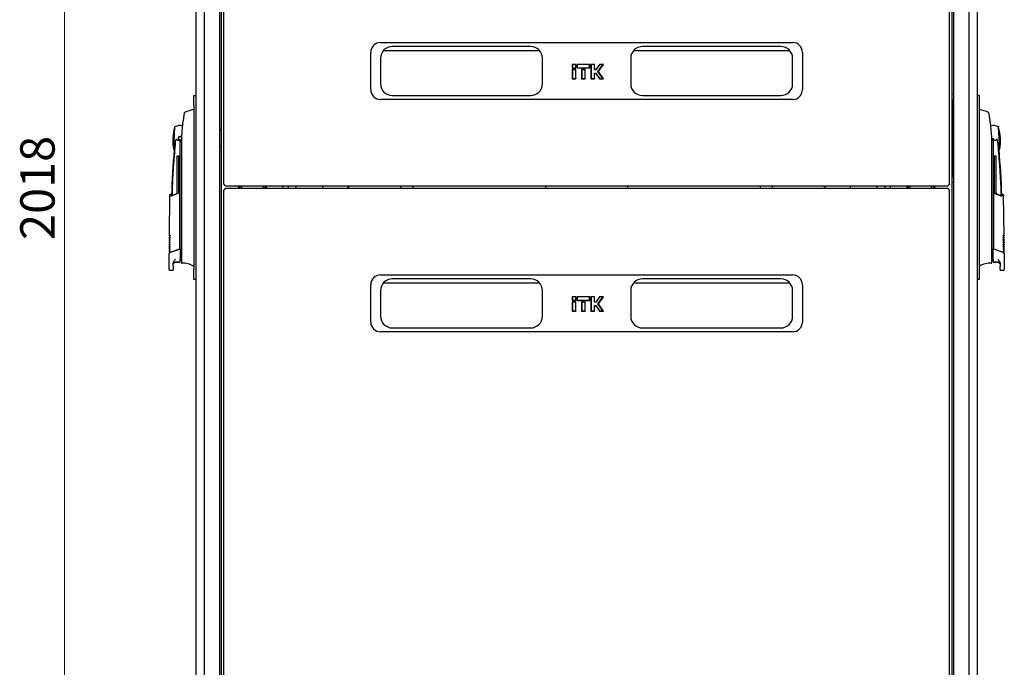
# Model space of a CAD drawing. Units: millimetres. Extents: x 17 to 398, y 101 to 464.
# Drawn here: x 183 to 283, y 297 to 363 of the extents above; entities that cross this region are included whole.
import ezdxf

# ---------------------------------------------------------------- set-up
doc = ezdxf.new("R2010")
doc.units = ezdxf.units.MM
doc.styles.add('SLDTEXTSTYLE0', font='TXT', dxfattribs={"width": 0.605})
doc.dimstyles.new('SLDDIMSTYLE0', dxfattribs={"dimtxt": 3.5, "dimasz": 5, "dimexe": 0, "dimexo": 0.0625, "dimgap": 0.875, "dimtad": 2, "dimdec": 0, "dimlfac": 10, "dimrnd": 1e-09, "dimzin": 12, "dimdsep": 46, "dimtxsty": 'SLDTEXTSTYLE0', "dimsah": 1, "dimcen": 0.09, "dimadec": 0, "dimazin": 3, "dimtfac": 1, "dimtdec": 0, "dimtofl": 0, "dimtmove": 0, "dimatfit": 3, "dimfxl": 1, "dimfrac": 2, "dimtolj": 1, "dimtzin": 12, "dimarcsym": 0})

# ---------------------------------------------------------------- blocks, each defined once
blk = doc.blocks.new('_D_2')
at = {"color": 7, "linetype": 'Continuous', "lineweight": 18, "transparency": 16777216}
for p, q in [((203.68, 446.81), (186.21, 446.81)), ((187.21, 446.81), (187.21, 245.01)), ((203.68, 245.01), (186.21, 245.01))]:
    blk.add_line(p, q, dxfattribs=at)
for points in [[(187.21, 446.81), (186.21, 441.81), (188.21, 441.81)], [(187.21, 245.01), (188.21, 250.01), (186.21, 250.01)]]:
    blk.add_solid(points, dxfattribs=at)
at = {"color": 7, "linetype": 'Continuous', "lineweight": 18, "transparency": 16777216, "insert": (182.7, 340.56), "char_height": 3.5, "attachment_point": 1, "rotation": 90, "style": 'SLDTEXTSTYLE0'}
blk.add_mtext('2018', dxfattribs=at)

msp = doc.modelspace()

# ---------------------------------------------------------------- linework, layer by layer
at = {"color": 7, "linetype": 'Continuous', "lineweight": 25}
for p, q in [((203.42, 446.64), (203.42, 346.24)), ((277.42, 346.24), (277.42, 446.64)), ((200.6, 445.65), (200.6, 246.17)), ((201.44, 445.61), (201.44, 246.21)), ((279.41, 246.21), (279.41, 445.61)), ((280.25, 246.17), (280.25, 445.65)), ((203.17, 443.5), (203.17, 248.32)), ((277.68, 248.32), (277.68, 443.5)), ((202.99, 428.52), (202.99, 263.29)), ((277.86, 263.29), (277.86, 428.52)), ((219.42, 360.67), (261.42, 360.67)), ((218.42, 355.87), (218.42, 359.67)), ((219.72, 359.86), (235.63, 359.86)), ((234.72, 360.27), (220.62, 360.27)), ((245.22, 359.86), (261.13, 359.86)), ((260.22, 360.27), (246.12, 360.27)), ((262.42, 359.67), (262.42, 355.87)), ((219.42, 359.07), (219.42, 356.47)), ((235.92, 356.47), (235.92, 359.07)), ((238.96, 358.45), (238.96, 358.08)), ((238.99, 358.43), (238.96, 358.45)), ((239.34, 358.45), (238.96, 358.45)), ((239.31, 358.43), (238.99, 358.43)), ((238.99, 358.43), (238.99, 358.11)), ((239.31, 358.43), (239.34, 358.45)), ((239.31, 358.11), (239.31, 358.43)), ((239.34, 358.08), (239.34, 358.45)), ((239.44, 358.45), (239.44, 358.08)), ((239.47, 358.43), (239.44, 358.45)), ((240.76, 358.45), (239.44, 358.45)), ((240.73, 358.43), (239.47, 358.43)), ((239.47, 358.43), (239.47, 358.11)), ((240.73, 358.43), (240.76, 358.45)), ((240.73, 358.11), (240.73, 358.43)), ((240.76, 358.08), (240.76, 358.45)), ((240.86, 358.45), (240.86, 356.99)), ((240.89, 358.43), (240.86, 358.45)), ((241.24, 358.45), (240.86, 358.45)), ((240.89, 358.43), (240.89, 357.02)), ((241.21, 358.43), (240.89, 358.43)), ((241.21, 358.43), (241.24, 358.45)), ((241.21, 357.88), (241.21, 358.43)), ((241.24, 357.91), (241.24, 358.45)), ((241.73, 358.45), (241.35, 357.91)), ((241.74, 358.43), (241.36, 357.88)), ((241.58, 357.72), (242.07, 358.43)), ((241.62, 357.72), (242.13, 358.45)), ((241.74, 358.43), (241.73, 358.45)), ((242.13, 358.45), (241.73, 358.45)), ((242.07, 358.43), (241.74, 358.43)), ((242.07, 358.43), (242.13, 358.45)), ((244.92, 359.07), (244.92, 356.47)), ((261.42, 356.47), (261.42, 359.07)), ((238.99, 358.11), (238.96, 358.08)), ((238.96, 358.08), (239.34, 358.08)), ((238.96, 357.91), (238.96, 356.99)), ((238.99, 357.88), (238.96, 357.91)), ((239.34, 357.91), (238.96, 357.91)), ((238.99, 358.11), (239.31, 358.11)), ((238.99, 357.88), (238.99, 357.02)), ((239.31, 357.88), (238.99, 357.88)), ((239.31, 358.11), (239.34, 358.08)), ((239.31, 357.88), (239.34, 357.91)), ((239.31, 357.02), (239.31, 357.88)), ((239.34, 356.99), (239.34, 357.91)), ((239.47, 358.11), (239.44, 358.08)), ((239.44, 358.08), (240.76, 358.08)), ((239.47, 358.11), (240.73, 358.11)), ((239.91, 357.91), (239.91, 356.99)), ((239.94, 357.88), (239.91, 357.91)), ((240.29, 357.91), (239.91, 357.91)), ((239.94, 357.88), (239.94, 357.02)), ((240.26, 357.88), (239.94, 357.88)), ((240.26, 357.88), (240.29, 357.91)), ((240.26, 357.02), (240.26, 357.88)), ((240.29, 356.99), (240.29, 357.91)), ((240.73, 358.11), (240.76, 358.08)), ((241.21, 357.88), (241.24, 357.91)), ((241.36, 357.88), (241.21, 357.88)), ((241.21, 357.02), (241.21, 357.56)), ((241.21, 357.56), (241.24, 357.53)), ((241.21, 357.56), (241.36, 357.56)), ((241.35, 357.91), (241.24, 357.91)), ((241.24, 356.99), (241.24, 357.53)), ((241.24, 357.53), (241.35, 357.53)), ((241.36, 357.88), (241.35, 357.91)), ((241.36, 357.56), (241.35, 357.53)), ((241.35, 357.53), (241.73, 356.99)), ((241.36, 357.56), (241.74, 357.02)), ((242.07, 357.02), (241.58, 357.72)), ((241.58, 357.72), (241.62, 357.72)), ((242.13, 356.99), (241.62, 357.72)), ((238.99, 357.02), (238.96, 356.99)), ((238.96, 356.99), (239.34, 356.99)), ((238.99, 357.02), (239.31, 357.02)), ((239.31, 357.02), (239.34, 356.99)), ((239.94, 357.02), (239.91, 356.99)), ((239.91, 356.99), (240.29, 356.99)), ((239.94, 357.02), (240.26, 357.02)), ((240.26, 357.02), (240.29, 356.99)), ((240.89, 357.02), (240.86, 356.99)), ((240.86, 356.99), (241.24, 356.99)), ((240.89, 357.02), (241.21, 357.02)), ((241.21, 357.02), (241.24, 356.99)), ((241.74, 357.02), (241.73, 356.99)), ((241.73, 356.99), (242.13, 356.99)), ((241.74, 357.02), (242.07, 357.02)), ((242.07, 357.02), (242.13, 356.99)), ((200.4, 355.28), (200.6, 355.28)), ((200.4, 354.28), (200.4, 355.28)), ((220.62, 355.27), (234.72, 355.27)), ((246.12, 355.27), (260.22, 355.27)), ((277.68, 355.41), (277.81, 355.41)), ((277.81, 355.41), (277.81, 354.91)), ((280.45, 355.28), (280.25, 355.28)), ((280.45, 355.28), (280.45, 336.53)), ((200.4, 354.28), (200.4, 337.53)), ((261.42, 354.87), (219.42, 354.87)), ((277.81, 346.91), (277.81, 354.91)), ((199.45, 353.53), (199.45, 353.53)), ((200.4, 353.86), (200.38, 353.86)), ((277.86, 353.78), (277.81, 353.78)), ((280.47, 353.86), (280.45, 353.86)), ((277.81, 353.03), (277.86, 353.03)), ((198.43, 352.06), (198.32, 349.82)), ((202.99, 351.81), (203.17, 351.81)), ((277.81, 351.81), (277.86, 351.81)), ((282.53, 349.82), (282.41, 352.06)), ((198.5, 350.53), (198.51, 350.56)), ((198.99, 339.81), (198.99, 350.71)), ((199.12, 350.61), (199.07, 350.72)), ((199.12, 350.36), (199.12, 338.57)), ((281.73, 350.61), (281.86, 350.91)), ((281.73, 338.57), (281.73, 350.36)), ((281.86, 350.91), (281.86, 339.81)), ((203.17, 350.01), (202.99, 350.01)), ((277.86, 350.01), (277.81, 350.01)), ((198.68, 349.13), (198.86, 349.13)), ((198.68, 345.28), (198.68, 349.13)), ((198.86, 345.35), (198.86, 349.13)), ((277.86, 348.78), (277.81, 348.78)), ((281.99, 349.13), (282.17, 349.13)), ((281.99, 345.35), (281.99, 349.13)), ((282.17, 345.28), (282.17, 349.13)), ((277.81, 348.03), (277.86, 348.03)), ((277.81, 346.41), (277.68, 346.41)), ((277.81, 346.91), (277.81, 346.41)), ((198.94, 345.34), (198.06, 345)), ((198.11, 345.06), (198.94, 345.38)), ((198.94, 345.34), (198.94, 345.38)), ((198.94, 345.31), (198.94, 339.64)), ((203.42, 345.62), (203.42, 245.22)), ((203.6, 346.07), (277.25, 346.07)), ((277.25, 345.8), (203.6, 345.8)), ((204.97, 345.91), (204.97, 346.07)), ((204.97, 345.8), (204.97, 345.91)), ((205.12, 345.8), (205.12, 346.07)), ((207.62, 346.07), (207.62, 345.8)), ((209.45, 346.07), (209.45, 345.8)), ((210.01, 346.07), (210.01, 345.8)), ((213.55, 345.8), (213.55, 346.07)), ((216.2, 345.8), (216.2, 346.07)), ((221.5, 345.8), (221.5, 346.07)), ((221.53, 346.07), (222.48, 346.07)), ((222.7, 346.07), (222.7, 345.8)), ((258.14, 345.8), (258.14, 346.07)), ((258.37, 346.07), (259.32, 346.07)), ((259.34, 346.07), (259.34, 345.8)), ((264.64, 346.07), (264.64, 345.8)), ((267.29, 346.07), (267.29, 345.8)), ((270.84, 345.8), (270.84, 346.07)), ((271.4, 345.8), (271.4, 346.07)), ((273.23, 345.8), (273.23, 346.07)), ((275.73, 346.07), (275.73, 345.8)), ((275.87, 346.07), (275.88, 345.91)), ((275.88, 345.91), (275.88, 345.8)), ((277.42, 245.22), (277.42, 345.62)), ((281.91, 345.38), (281.91, 345.33)), ((281.91, 345.38), (282.73, 345.06)), ((282.79, 344.99), (281.91, 345.33)), ((281.91, 345.3), (281.91, 339.64)), ((197.92, 345.12), (197.88, 340.97)), ((198.08, 345.21), (197.94, 345.15)), ((282.91, 345.15), (282.77, 345.21)), ((282.97, 340.97), (282.93, 345.12)), ((197.87, 340.29), (197.92, 340.24)), ((197.88, 340.98), (197.93, 340.93)), ((197.88, 340.78), (197.88, 340.74)), ((197.88, 340.75), (197.93, 340.7)), ((197.88, 340.55), (197.88, 340.51)), ((197.88, 340.52), (197.92, 340.47)), ((197.88, 340.32), (197.88, 340.28)), ((282.92, 340.93), (282.97, 340.98)), ((282.92, 340.7), (282.97, 340.75)), ((282.92, 340.47), (282.97, 340.52)), ((282.92, 340.24), (282.97, 340.29)), ((282.97, 340.74), (282.97, 340.78)), ((282.97, 340.51), (282.97, 340.55)), ((282.97, 340.28), (282.97, 340.32)), ((197.87, 340.09), (197.87, 340.05)), ((197.87, 340.06), (197.92, 340.01)), ((197.87, 339.86), (197.87, 339.82)), ((197.87, 339.83), (197.92, 339.78)), ((197.87, 339.63), (197.87, 339.59)), ((197.87, 339.6), (197.92, 339.55)), ((197.87, 339.4), (197.87, 339.36)), ((197.87, 339.37), (197.91, 339.32)), ((198, 339.32), (198.93, 339.64)), ((198.01, 339.3), (198.94, 339.63)), ((198.93, 339.64), (198.94, 339.64)), ((198.94, 339.64), (198.94, 339.64)), ((198.99, 339.64), (198.99, 339.81)), ((198.99, 339.64), (198.99, 338.61)), ((281.86, 339.81), (281.86, 339.64)), ((281.86, 338.61), (281.86, 339.64)), ((281.91, 339.64), (281.92, 339.64)), ((281.92, 339.64), (282.85, 339.32)), ((282.93, 340.01), (282.97, 340.06)), ((282.93, 339.78), (282.98, 339.83)), ((282.93, 339.55), (282.98, 339.6)), ((282.93, 339.32), (282.98, 339.37)), ((282.97, 340.05), (282.97, 340.09)), ((282.98, 339.82), (282.98, 339.86)), ((282.98, 339.59), (282.98, 339.63)), ((282.98, 339.36), (282.98, 339.4)), ((197.85, 339.13), (197.85, 337.58)), ((198.49, 338.31), (198.94, 338.31)), ((198.49, 338.28), (198.94, 338.28)), ((199.12, 338.33), (199.12, 338.27)), ((281.73, 338.27), (281.73, 338.35)), ((281.91, 338.31), (282.36, 338.31)), ((281.91, 338.28), (282.36, 338.28)), ((283, 337.58), (283, 339.13)), ((197.95, 337.48), (198.29, 337.48)), ((198.29, 337.84), (198.29, 338.18)), ((198.29, 337.48), (198.29, 337.54)), ((200.37, 337.98), (200.37, 337.87)), ((200.4, 336.53), (200.4, 337.53)), ((280.48, 337.87), (280.48, 337.98)), ((282.56, 338.18), (282.56, 337.84)), ((282.56, 337.54), (282.56, 337.48)), ((282.56, 337.48), (282.9, 337.48)), ((200.6, 336.53), (200.4, 336.53)), ((219.42, 336.99), (261.42, 336.99)), ((234.72, 336.59), (220.62, 336.59)), ((260.22, 336.59), (246.12, 336.59)), ((280.45, 336.53), (280.25, 336.53)), ((218.42, 332.19), (218.42, 335.99)), ((219.42, 335.39), (219.42, 332.79)), ((219.72, 336.18), (235.63, 336.18)), ((235.92, 332.79), (235.92, 335.39)), ((244.92, 335.39), (244.92, 332.79)), ((245.22, 336.18), (261.13, 336.18)), ((261.42, 332.79), (261.42, 335.39)), ((262.42, 335.99), (262.42, 332.19)), ((238.96, 334.77), (238.96, 334.4)), ((238.99, 334.75), (238.96, 334.77)), ((239.34, 334.77), (238.96, 334.77)), ((238.99, 334.43), (238.96, 334.4)), ((238.96, 334.4), (239.34, 334.4)), ((238.96, 334.23), (238.96, 333.31)), ((238.99, 334.2), (238.96, 334.23)), ((239.34, 334.23), (238.96, 334.23)), ((239.31, 334.75), (238.99, 334.75)), ((238.99, 334.75), (238.99, 334.43)), ((238.99, 334.43), (239.31, 334.43)), ((238.99, 334.2), (238.99, 333.34)), ((239.31, 334.2), (238.99, 334.2)), ((239.31, 334.75), (239.34, 334.77)), ((239.31, 334.43), (239.31, 334.75)), ((239.31, 334.43), (239.34, 334.4)), ((239.31, 334.2), (239.34, 334.23)), ((239.31, 333.34), (239.31, 334.2)), ((239.34, 334.4), (239.34, 334.77)), ((239.34, 333.31), (239.34, 334.23)), ((239.44, 334.77), (239.44, 334.4)), ((239.47, 334.75), (239.44, 334.77)), ((240.76, 334.77), (239.44, 334.77)), ((239.47, 334.43), (239.44, 334.4)), ((239.44, 334.4), (240.76, 334.4)), ((240.73, 334.75), (239.47, 334.75)), ((239.47, 334.75), (239.47, 334.43)), ((239.47, 334.43), (240.73, 334.43)), ((239.91, 334.23), (239.91, 333.31)), ((239.94, 334.2), (239.91, 334.23)), ((240.29, 334.23), (239.91, 334.23)), ((239.94, 334.2), (239.94, 333.34)), ((240.26, 334.2), (239.94, 334.2)), ((240.26, 334.2), (240.29, 334.23)), ((240.26, 333.34), (240.26, 334.2)), ((240.29, 333.31), (240.29, 334.23)), ((240.73, 334.75), (240.76, 334.77)), ((240.73, 334.43), (240.73, 334.75)), ((240.73, 334.43), (240.76, 334.4)), ((240.76, 334.4), (240.76, 334.77)), ((240.86, 334.77), (240.86, 333.31)), ((240.89, 334.75), (240.86, 334.77)), ((241.24, 334.77), (240.86, 334.77)), ((240.89, 334.75), (240.89, 333.34)), ((241.21, 334.75), (240.89, 334.75)), ((241.21, 334.75), (241.24, 334.77)), ((241.21, 334.2), (241.21, 334.75)), ((241.21, 334.2), (241.24, 334.23)), ((241.36, 334.2), (241.21, 334.2)), ((241.24, 334.23), (241.24, 334.77)), ((241.35, 334.23), (241.24, 334.23)), ((241.73, 334.77), (241.35, 334.23)), ((241.36, 334.2), (241.35, 334.23)), ((241.74, 334.75), (241.36, 334.2)), ((241.58, 334.04), (242.07, 334.75)), ((241.62, 334.04), (242.13, 334.77)), ((241.74, 334.75), (241.73, 334.77)), ((242.13, 334.77), (241.73, 334.77)), ((242.07, 334.75), (241.74, 334.75)), ((242.07, 334.75), (242.13, 334.77)), ((238.99, 333.34), (238.96, 333.31)), ((238.96, 333.31), (239.34, 333.31)), ((238.99, 333.34), (239.31, 333.34)), ((239.31, 333.34), (239.34, 333.31)), ((239.94, 333.34), (239.91, 333.31)), ((239.91, 333.31), (240.29, 333.31)), ((239.94, 333.34), (240.26, 333.34)), ((240.26, 333.34), (240.29, 333.31)), ((240.89, 333.34), (240.86, 333.31)), ((240.86, 333.31), (241.24, 333.31)), ((240.89, 333.34), (241.21, 333.34)), ((241.21, 333.34), (241.21, 333.88)), ((241.21, 333.88), (241.24, 333.85)), ((241.21, 333.88), (241.36, 333.88)), ((241.21, 333.34), (241.24, 333.31)), ((241.24, 333.31), (241.24, 333.85)), ((241.24, 333.85), (241.35, 333.85)), ((241.36, 333.88), (241.35, 333.85)), ((241.35, 333.85), (241.73, 333.31)), ((241.36, 333.88), (241.74, 333.34)), ((242.07, 333.34), (241.58, 334.04)), ((241.58, 334.04), (241.62, 334.04)), ((242.13, 333.31), (241.62, 334.04)), ((241.74, 333.34), (241.73, 333.31)), ((241.73, 333.31), (242.13, 333.31)), ((241.74, 333.34), (242.07, 333.34)), ((242.07, 333.34), (242.13, 333.31)), ((261.42, 331.19), (219.42, 331.19)), ((220.62, 331.59), (234.72, 331.59)), ((246.12, 331.59), (260.22, 331.59))]:
    msp.add_line(p, q, dxfattribs=at)
at = {"color": 7, "linetype": 'Continuous', "lineweight": 25, "flags": 128}
for points in [[(199.07, 350.72), (199.13, 350.76), (199.13, 350.77)], [(205.27, 345.8), (205.27, 345.95), (205.28, 346.07)], [(207.45, 346.07), (207.46, 345.96), (207.46, 345.8)], [(207.76, 346.07), (207.76, 346.02), (207.76, 345.8)], [(216.12, 346.07), (216.1, 345.91), (216.11, 345.8)], [(236.24, 345.8), (236.25, 345.91), (236.24, 346.07)], [(244.61, 346.07), (244.6, 345.91), (244.6, 345.8)], [(264.74, 345.8), (264.74, 345.91), (264.73, 346.07)], [(273.09, 345.8), (273.09, 346.02), (273.09, 346.07)], [(198.99, 338.51), (199.1, 338.51), (199.12, 338.51)], [(199.12, 338.32), (199.12, 338.28), (199.12, 338.25), (199.12, 338.23), (199.12, 338.22)], [(281.73, 338.51), (281.75, 338.51), (281.86, 338.51)], [(281.73, 338.22), (281.73, 338.23), (281.73, 338.25), (281.73, 338.28), (281.73, 338.32)]]:
    msp.add_lwpolyline(points, dxfattribs=at)
at = {"color": 7, "linetype": 'Continuous', "lineweight": 25}
for centre, radius, start, end in [((219.42, 359.67), 1, 90, 180), ((261.42, 359.67), 1, 0, 90), ((220.62, 359.07), 1.2, 90, 180), ((234.72, 359.07), 1.2, 0, 90), ((246.12, 359.07), 1.2, 90, 180), ((260.22, 359.07), 1.2, 0, 90), ((220.62, 356.47), 1.2, 180, 270), ((234.72, 356.47), 1.2, 270, 0), ((246.12, 356.47), 1.2, 180, 270), ((260.22, 356.47), 1.2, 270, 0), ((219.42, 355.87), 1, 180, 270), ((261.42, 355.87), 1, 270, 0), ((201.51, 348.98), 5.01, 103.1582, 114.3706), ((279.33, 348.98), 5.01, 65.6176, 76.8436), ((203.24, 350.68), 5, 163.9966, 177), ((198.99, 350.91), 1.3, 77.7668, 113.9966), ((281.86, 350.91), 1.3, 66.0034, 100.658), ((277.61, 350.68), 5, 3, 16.0034), ((203.24, 350.68), 5, 177, 190.0034), ((198.79, 350.9), 0.199, 208.4958, 300.9379), ((198.99, 350.91), 0.2, 90, 240.6531), ((198.99, 350.91), 0.17, 90, 270), ((198.99, 350.91), 0.2, 38.4089, 90), ((198.99, 350.91), 0.17, 25.5758, 90), ((198.99, 350.91), 0.17, 270, 329.7659), ((282.06, 350.91), 0.2, 179.3139, 331.253), ((277.61, 350.68), 5, 349.9966, 3), ((298.04, 341.43), 100, 175.225, 177.9049), ((198.99, 350.91), 1.3, 240.0035, 242.3685), ((281.86, 350.91), 1.3, 297.6315, 299.9965), ((182.81, 341.43), 100, 2.0924, 4.7751), ((211.2, 345.91), 0.4, 156.4218, 195.962), ((269.65, 345.91), 0.4, 344.038, 23.5782), ((274.48, 345.91), 1.1, 171.6364, 185.7392), ((274.48, 345.91), 1.1, 354.2608, 8.3636), ((198.49, 338.08), 0.2, 90, 165.5553), ((198.94, 338.33), 0.05, 270, 0), ((199.17, 338.22), 0.05, 180.0061, 274.9273), ((281.68, 338.22), 0.05, 265.0727, 359.9939), ((281.91, 338.33), 0.05, 180, 270), ((282.36, 338.08), 0.2, 14.3507, 90), ((199.33, 336.29), 1.89, 56.8926, 94.9412), ((281.51, 336.29), 1.89, 85.0588, 123.1074), ((219.42, 335.99), 1, 90, 180), ((220.62, 335.39), 1.2, 90, 180), ((234.72, 335.39), 1.2, 0, 90), ((246.12, 335.39), 1.2, 90, 180), ((260.22, 335.39), 1.2, 0, 90), ((261.42, 335.99), 1, 0, 90), ((219.42, 332.19), 1, 180, 270), ((220.62, 332.79), 1.2, 180, 270), ((234.72, 332.79), 1.2, 270, 0), ((246.12, 332.79), 1.2, 180, 270), ((260.22, 332.79), 1.2, 270, 0), ((261.42, 332.19), 1, 270, 0)]:
    msp.add_arc(centre, radius, start, end, dxfattribs=at)
for points, knots in [([(199.4, 353.4), (199.4, 353.39), (199.4, 353.37), (199.38, 353.3), (199.37, 353.21), (199.36, 353.15), (199.35, 353.11)], [0, 0, 0, 0, 0.237543, 0.499396, 0.733263, 1, 1, 1, 1]), ([(199.42, 353.5), (199.42, 353.5), (199.42, 353.5), (199.41, 353.45), (199.4, 353.4)], [0, 0, 0, 0, 0.245238, 1, 1, 1, 1]), ([(199.42, 353.51), (199.42, 353.51), (199.43, 353.52), (199.43, 353.53), (199.43, 353.53)], [0, 0, 0, 0, 0.492654, 1, 1, 1, 1]), ([(199.45, 353.54), (199.44, 353.54), (199.44, 353.54), (199.44, 353.53), (199.43, 353.53)], [0, 0, 0, 0, 0.319166, 1, 1, 1, 1]), ([(199.44, 353.54), (199.44, 353.54), (199.44, 353.54), (199.44, 353.53), (199.43, 353.53), (199.43, 353.52), (199.43, 353.52)], [0, 0, 0, 0, 0.004013, 0.134446, 0.582775, 1, 1, 1, 1]), ([(199.46, 353.55), (199.46, 353.55), (199.46, 353.55), (199.45, 353.54), (199.45, 353.54), (199.44, 353.54)], [0, 0, 0, 0, 0.270188, 0.58912, 1, 1, 1, 1]), ([(281.42, 353.51), (281.42, 353.51), (281.42, 353.52), (281.41, 353.53), (281.41, 353.54), (281.4, 353.54), (281.4, 353.54)], [0, 0, 0, 0, 0.246439, 0.499982, 0.753534, 1, 1, 1, 1]), ([(281.44, 353.4), (281.44, 353.44), (281.42, 353.51), (281.43, 353.5), (281.43, 353.5)], [0, 0, 0, 0, 0.6697949, 1, 1, 1, 1]), ([(281.5, 353.11), (281.49, 353.16), (281.48, 353.24), (281.46, 353.33), (281.45, 353.38), (281.45, 353.39), (281.44, 353.4)], [0, 0, 0, 0, 0.331818, 0.615723, 0.815556, 1, 1, 1, 1]), ([(199.35, 353.11), (199.28, 352.66), (199.14, 351.74), (199.13, 350.82), (199.12, 350.36)], [0, 0, 0, 0, 0.49888, 1, 1, 1, 1]), ([(199.23, 352.25), (199.23, 352.25), (199.23, 352.28), (199.23, 352.28), (199.23, 352.28)], [0, 0, 0, 0, 0.055456, 1, 1, 1, 1]), ([(281.73, 350.36), (281.72, 350.82), (281.7, 351.74), (281.56, 352.66), (281.5, 353.11)], [0, 0, 0, 0, 0.501134, 1, 1, 1, 1]), ([(281.62, 352.28), (281.62, 352.28), (281.62, 352.29), (281.62, 352.28), (281.62, 352.28)], [0, 0, 0, 0, 0.0001948, 1, 1, 1, 1]), ([(198.5, 350.53), (198.44, 349.78), (198.31, 348.26), (198.2, 346.44), (198.17, 345.38), (198.16, 345.08)], [0, 0, 0, 0, 0.416801, 0.833601, 1, 1, 1, 1]), ([(198.39, 349.76), (198.39, 349.77), (198.39, 349.79), (198.42, 349.96), (198.46, 350.2), (198.49, 350.42), (198.5, 350.53)], [0, 0, 0, 0, 0.249624, 0.503932, 0.753324, 1, 1, 1, 1]), ([(198.51, 350.56), (198.52, 350.63), (198.54, 350.71), (198.58, 350.8), (198.59, 350.82), (198.6, 350.82), (198.6, 350.82), (198.6, 350.82), (198.61, 350.82), (198.61, 350.82), (198.61, 350.81), (198.62, 350.81)], [0, 0, 0, 0, 0.688195, 0.867726, 0.907138, 0.92144, 0.932976, 0.940234, 0.947483, 0.963276, 1, 1, 1, 1]), ([(198.89, 350.73), (198.91, 350.73), (198.94, 350.71), (198.97, 350.71), (198.99, 350.71)], [0, 0, 0, 0, 0.41823, 1, 1, 1, 1]), ([(199.07, 350.72), (199.06, 350.72), (199.03, 350.71), (199, 350.71), (198.99, 350.71)], [0, 0, 0, 0, 0.500667, 1, 1, 1, 1]), ([(282.34, 350.53), (282.33, 350.61), (282.31, 350.71), (282.26, 350.81), (282.25, 350.82), (282.25, 350.82), (282.24, 350.82), (282.24, 350.82), (282.24, 350.82), (282.24, 350.82), (282.23, 350.81), (282.23, 350.81)], [0, 0, 0, 0, 0.775065, 0.912548, 0.92483, 0.935238, 0.944389, 0.953168, 0.962152, 0.972701, 1, 1, 1, 1]), ([(282.34, 350.53), (282.36, 350.43), (282.38, 350.21), (282.42, 349.96), (282.45, 349.81), (282.46, 349.76), (282.46, 349.76), (282.46, 349.76), (282.46, 349.76), (282.46, 349.76), (282.46, 349.76), (282.46, 349.76)], [0, 0, 0, 0, 0.229887, 0.495641, 0.746556, 0.933272, 0.981668, 0.994593, 0.998236, 0.999353, 1, 1, 1, 1]), ([(282.69, 345.07), (282.68, 345.38), (282.65, 346.44), (282.54, 348.26), (282.41, 349.78), (282.34, 350.53)], [0, 0, 0, 0, 0.167001, 0.583501, 1, 1, 1, 1]), ([(198.94, 345.34), (198.94, 345.33), (198.94, 345.33), (198.94, 345.33), (198.94, 345.32), (198.94, 345.31), (198.94, 345.31)], [0, 0, 0, 0, 0.240706, 0.483403, 0.737853, 1, 1, 1, 1]), ([(203.6, 346.07), (203.6, 346.07), (203.59, 346.07), (203.57, 346.08), (203.56, 346.11), (203.54, 346.14), (203.53, 346.16), (203.53, 346.17)], [0, 0, 0, 0, 0.155205, 0.388879, 0.622552, 0.856225, 1, 1, 1, 1]), ([(203.53, 345.69), (203.53, 345.7), (203.54, 345.73), (203.56, 345.76), (203.58, 345.79), (203.59, 345.8), (203.6, 345.8), (203.6, 345.8)], [0, 0, 0, 0, 0.219986, 0.453805, 0.687641, 0.921477, 1, 1, 1, 1]), ([(277.32, 346.17), (277.31, 346.16), (277.3, 346.14), (277.29, 346.1), (277.27, 346.08), (277.26, 346.07), (277.25, 346.07), (277.25, 346.07)], [0, 0, 0, 0, 0.219986, 0.453805, 0.687641, 0.921477, 1, 1, 1, 1]), ([(277.25, 345.8), (277.25, 345.8), (277.26, 345.8), (277.28, 345.78), (277.29, 345.75), (277.31, 345.72), (277.31, 345.7), (277.32, 345.69)], [0, 0, 0, 0, 0.155205, 0.388879, 0.622552, 0.856225, 1, 1, 1, 1]), ([(281.91, 345.3), (281.91, 345.31), (281.91, 345.31), (281.91, 345.32), (281.91, 345.33), (281.91, 345.33), (281.91, 345.33)], [0, 0, 0, 0, 0.260378, 0.51818, 0.759641, 1, 1, 1, 1]), ([(197.94, 345.15), (197.93, 345.15), (197.93, 345.14), (197.92, 345.14), (197.92, 345.13), (197.92, 345.12), (197.92, 345.12)], [0, 0, 0, 0, 0.244756, 0.500168, 0.75549, 1, 1, 1, 1]), ([(197.98, 344.96), (197.97, 344.99), (197.96, 345.02), (197.94, 345.06), (197.93, 345.09), (197.93, 345.1), (197.92, 345.11), (197.92, 345.12), (197.92, 345.12), (197.92, 345.12), (197.92, 345.12)], [0, 0, 0, 0, 0.220421, 0.389801, 0.540034, 0.668751, 0.763047, 0.855425, 0.950161, 1, 1, 1, 1]), ([(198.11, 345.06), (198.1, 345.1), (198.08, 345.19), (198.08, 345.2), (198.08, 345.21)], [0, 0, 0, 0, 0.504215, 1, 1, 1, 1]), ([(282.77, 345.21), (282.77, 345.2), (282.76, 345.19), (282.74, 345.1), (282.73, 345.06)], [0, 0, 0, 0, 0.495768, 1, 1, 1, 1]), ([(282.93, 345.12), (282.93, 345.12), (282.93, 345.12), (282.93, 345.12), (282.93, 345.11), (282.92, 345.1), (282.91, 345.08), (282.91, 345.07), (282.9, 345.05), (282.89, 345.03), (282.88, 345), (282.87, 344.97), (282.87, 344.96)], [0, 0, 0, 0, 0.0359378, 0.1062793, 0.2161851, 0.340319, 0.5171036, 0.5870199, 0.6521699, 0.7673229, 0.8692693, 1, 1, 1, 1]), ([(282.93, 345.12), (282.93, 345.12), (282.93, 345.13), (282.92, 345.14), (282.92, 345.14), (282.91, 345.15), (282.91, 345.15)], [0, 0, 0, 0, 0.24451, 0.499832, 0.755244, 1, 1, 1, 1]), ([(197.94, 340.29), (197.93, 340.25), (197.9, 340.17), (197.88, 340.1), (197.88, 340.09), (197.87, 340.09)], [0, 0, 0, 0, 0.298097, 0.640337, 1, 1, 1, 1]), ([(197.88, 340.98), (197.88, 340.98), (197.89, 340.99), (197.93, 341.03), (197.94, 341.05)], [0, 0, 0, 0, 0.498545, 1, 1, 1, 1]), ([(197.94, 340.98), (197.93, 340.94), (197.91, 340.86), (197.88, 340.79), (197.88, 340.78), (197.88, 340.78)], [0, 0, 0, 0, 0.298097, 0.640337, 1, 1, 1, 1]), ([(197.88, 340.75), (197.88, 340.75), (197.89, 340.76), (197.92, 340.8), (197.94, 340.82)], [0, 0, 0, 0, 0.498545, 1, 1, 1, 1]), ([(197.94, 340.75), (197.93, 340.71), (197.91, 340.63), (197.88, 340.56), (197.88, 340.55), (197.88, 340.55)], [0, 0, 0, 0, 0.298097, 0.640337, 1, 1, 1, 1]), ([(197.88, 340.52), (197.88, 340.52), (197.89, 340.53), (197.92, 340.57), (197.94, 340.59)], [0, 0, 0, 0, 0.498545, 1, 1, 1, 1]), ([(197.94, 340.52), (197.93, 340.48), (197.9, 340.4), (197.88, 340.33), (197.88, 340.32), (197.88, 340.32)], [0, 0, 0, 0, 0.298097, 0.640337, 1, 1, 1, 1]), ([(197.88, 340.29), (197.88, 340.29), (197.88, 340.3), (197.92, 340.34), (197.94, 340.36)], [0, 0, 0, 0, 0.498545, 1, 1, 1, 1]), ([(197.94, 341.05), (197.95, 341.05), (197.95, 341.06), (197.95, 341.05), (197.96, 341.05), (197.97, 341.04), (197.97, 341.04)], [0, 0, 0, 0, 0.236764, 0.478209, 0.730747, 1, 1, 1, 1]), ([(197.97, 341.04), (197.97, 341.03), (197.96, 341.01), (197.95, 341), (197.95, 340.99), (197.94, 340.98), (197.94, 340.98)], [0, 0, 0, 0, 0.357467, 0.646096, 0.835069, 1, 1, 1, 1]), ([(197.94, 340.82), (197.94, 340.82), (197.94, 340.83), (197.95, 340.82), (197.96, 340.82), (197.97, 340.81), (197.97, 340.81)], [0, 0, 0, 0, 0.236764, 0.478209, 0.730747, 1, 1, 1, 1]), ([(197.97, 340.81), (197.97, 340.8), (197.96, 340.78), (197.95, 340.77), (197.94, 340.76), (197.94, 340.75), (197.94, 340.75)], [0, 0, 0, 0, 0.357467, 0.646096, 0.835069, 1, 1, 1, 1]), ([(197.94, 340.59), (197.94, 340.59), (197.94, 340.6), (197.95, 340.59), (197.96, 340.59), (197.96, 340.58), (197.97, 340.58)], [0, 0, 0, 0, 0.236764, 0.478209, 0.730747, 1, 1, 1, 1]), ([(197.97, 340.58), (197.96, 340.57), (197.96, 340.55), (197.95, 340.54), (197.94, 340.53), (197.94, 340.52), (197.94, 340.52)], [0, 0, 0, 0, 0.357467, 0.646096, 0.835069, 1, 1, 1, 1]), ([(197.94, 340.36), (197.94, 340.36), (197.94, 340.37), (197.95, 340.36), (197.95, 340.36), (197.96, 340.35), (197.97, 340.35)], [0, 0, 0, 0, 0.236764, 0.478209, 0.730747, 1, 1, 1, 1]), ([(197.97, 340.35), (197.96, 340.34), (197.95, 340.32), (197.95, 340.31), (197.94, 340.3), (197.94, 340.29), (197.94, 340.29)], [0, 0, 0, 0, 0.3574674, 0.6460962, 0.8350691, 1, 1, 1, 1]), ([(282.87, 341.04), (282.88, 341.04), (282.89, 341.04), (282.89, 341.05), (282.9, 341.05), (282.9, 341.05), (282.9, 341.05)], [0, 0, 0, 0, 0.276409, 0.534593, 0.770347, 1, 1, 1, 1]), ([(282.9, 340.98), (282.9, 340.98), (282.9, 340.98), (282.89, 341), (282.88, 341.02), (282.87, 341.04)], [0, 0, 0, 0, 0.213827, 0.470689, 1, 1, 1, 1]), ([(282.88, 340.81), (282.88, 340.81), (282.89, 340.81), (282.9, 340.82), (282.9, 340.82), (282.9, 340.82), (282.9, 340.82)], [0, 0, 0, 0, 0.2764092, 0.5345931, 0.7703469, 1, 1, 1, 1]), ([(282.9, 340.75), (282.9, 340.75), (282.9, 340.75), (282.89, 340.77), (282.88, 340.79), (282.88, 340.81)], [0, 0, 0, 0, 0.2138267, 0.4706889, 1, 1, 1, 1]), ([(282.88, 340.58), (282.88, 340.58), (282.89, 340.58), (282.9, 340.59), (282.9, 340.59), (282.91, 340.59), (282.91, 340.59)], [0, 0, 0, 0, 0.2764092, 0.5345931, 0.7703469, 1, 1, 1, 1]), ([(282.91, 340.52), (282.91, 340.52), (282.9, 340.52), (282.89, 340.54), (282.89, 340.56), (282.88, 340.58)], [0, 0, 0, 0, 0.213827, 0.470689, 1, 1, 1, 1]), ([(282.88, 340.35), (282.88, 340.35), (282.89, 340.35), (282.9, 340.36), (282.91, 340.36), (282.91, 340.36), (282.91, 340.36)], [0, 0, 0, 0, 0.2764092, 0.5345931, 0.7703469, 1, 1, 1, 1]), ([(282.91, 340.29), (282.91, 340.29), (282.91, 340.29), (282.9, 340.31), (282.89, 340.33), (282.88, 340.35)], [0, 0, 0, 0, 0.213827, 0.470689, 1, 1, 1, 1]), ([(282.9, 341.05), (282.92, 341.03), (282.96, 340.99), (282.96, 340.98), (282.97, 340.98)], [0, 0, 0, 0, 0.501617, 1, 1, 1, 1]), ([(282.97, 340.78), (282.97, 340.78), (282.96, 340.79), (282.94, 340.86), (282.91, 340.94), (282.9, 340.98)], [0, 0, 0, 0, 0.359635, 0.701875, 1, 1, 1, 1]), ([(282.9, 340.82), (282.92, 340.8), (282.96, 340.76), (282.96, 340.75), (282.97, 340.75)], [0, 0, 0, 0, 0.501617, 1, 1, 1, 1]), ([(282.97, 340.55), (282.97, 340.55), (282.96, 340.56), (282.94, 340.63), (282.92, 340.71), (282.9, 340.75)], [0, 0, 0, 0, 0.359635, 0.701875, 1, 1, 1, 1]), ([(282.91, 340.59), (282.92, 340.57), (282.96, 340.53), (282.97, 340.52), (282.97, 340.52)], [0, 0, 0, 0, 0.501617, 1, 1, 1, 1]), ([(282.97, 340.32), (282.97, 340.32), (282.97, 340.33), (282.94, 340.4), (282.92, 340.48), (282.91, 340.52)], [0, 0, 0, 0, 0.359635, 0.701875, 1, 1, 1, 1]), ([(282.91, 340.36), (282.93, 340.34), (282.96, 340.3), (282.97, 340.29), (282.97, 340.29)], [0, 0, 0, 0, 0.501617, 1, 1, 1, 1]), ([(282.97, 340.09), (282.97, 340.09), (282.97, 340.1), (282.94, 340.17), (282.92, 340.25), (282.91, 340.29)], [0, 0, 0, 0, 0.359635, 0.701875, 1, 1, 1, 1]), ([(282.92, 340.93), (282.92, 340.91), (282.94, 340.85), (282.96, 340.8), (282.97, 340.78), (282.97, 340.78)], [0, 0, 0, 0, 0.1812513, 0.5804646, 1, 1, 1, 1]), ([(282.92, 340.7), (282.93, 340.68), (282.94, 340.62), (282.96, 340.57), (282.97, 340.55), (282.97, 340.55)], [0, 0, 0, 0, 0.181251, 0.580465, 1, 1, 1, 1]), ([(282.92, 340.47), (282.93, 340.45), (282.95, 340.39), (282.97, 340.34), (282.97, 340.32), (282.97, 340.32)], [0, 0, 0, 0, 0.181251, 0.580465, 1, 1, 1, 1]), ([(282.92, 340.24), (282.93, 340.22), (282.95, 340.16), (282.97, 340.11), (282.97, 340.09), (282.97, 340.09)], [0, 0, 0, 0, 0.181251, 0.580465, 1, 1, 1, 1]), ([(197.92, 339.28), (197.9, 339.24), (197.86, 339.16), (197.84, 339.12), (197.85, 339.13), (197.85, 339.13)], [0, 0, 0, 0, 0.501145, 0.999424, 1, 1, 1, 1]), ([(197.87, 340.06), (197.88, 340.06), (197.88, 340.07), (197.92, 340.11), (197.94, 340.13)], [0, 0, 0, 0, 0.498545, 1, 1, 1, 1]), ([(197.94, 340.06), (197.92, 340.02), (197.9, 339.94), (197.88, 339.87), (197.87, 339.86), (197.87, 339.86)], [0, 0, 0, 0, 0.2980967, 0.6403374, 1, 1, 1, 1]), ([(197.87, 339.83), (197.87, 339.83), (197.88, 339.84), (197.92, 339.88), (197.93, 339.9)], [0, 0, 0, 0, 0.498545, 1, 1, 1, 1]), ([(197.93, 339.83), (197.92, 339.79), (197.9, 339.71), (197.87, 339.64), (197.87, 339.63), (197.87, 339.63)], [0, 0, 0, 0, 0.2980967, 0.6403374, 1, 1, 1, 1]), ([(197.87, 339.6), (197.87, 339.6), (197.88, 339.61), (197.91, 339.65), (197.93, 339.67)], [0, 0, 0, 0, 0.498545, 1, 1, 1, 1]), ([(197.93, 339.6), (197.92, 339.56), (197.9, 339.48), (197.87, 339.41), (197.87, 339.4), (197.87, 339.4)], [0, 0, 0, 0, 0.298097, 0.640337, 1, 1, 1, 1]), ([(197.87, 339.37), (197.87, 339.37), (197.87, 339.38), (197.91, 339.42), (197.93, 339.44)], [0, 0, 0, 0, 0.498545, 1, 1, 1, 1]), ([(197.93, 339.37), (197.92, 339.33), (197.89, 339.25), (197.87, 339.18), (197.87, 339.17), (197.87, 339.17)], [0, 0, 0, 0, 0.298097, 0.640337, 1, 1, 1, 1]), ([(197.92, 339.28), (197.92, 339.29), (197.92, 339.29), (197.94, 339.3), (197.97, 339.31), (197.99, 339.32), (198, 339.32)], [0, 0, 0, 0, 0.229363, 0.492657, 0.746013, 1, 1, 1, 1]), ([(197.93, 339.9), (197.93, 339.9), (197.94, 339.91), (197.94, 339.9), (197.95, 339.9), (197.96, 339.89), (197.96, 339.89)], [0, 0, 0, 0, 0.236764, 0.478209, 0.730747, 1, 1, 1, 1]), ([(197.96, 339.89), (197.96, 339.88), (197.95, 339.86), (197.94, 339.85), (197.94, 339.84), (197.93, 339.83), (197.93, 339.83)], [0, 0, 0, 0, 0.3574674, 0.6460962, 0.8350691, 1, 1, 1, 1]), ([(197.93, 339.67), (197.93, 339.67), (197.93, 339.68), (197.94, 339.67), (197.95, 339.67), (197.96, 339.66), (197.96, 339.66)], [0, 0, 0, 0, 0.2367642, 0.4782092, 0.7307474, 1, 1, 1, 1]), ([(197.96, 339.66), (197.96, 339.65), (197.95, 339.63), (197.94, 339.62), (197.93, 339.61), (197.93, 339.6), (197.93, 339.6)], [0, 0, 0, 0, 0.357467, 0.646096, 0.835069, 1, 1, 1, 1]), ([(197.93, 339.44), (197.93, 339.44), (197.93, 339.45), (197.94, 339.44), (197.95, 339.44), (197.95, 339.43), (197.96, 339.43)], [0, 0, 0, 0, 0.2367642, 0.4782092, 0.7307474, 1, 1, 1, 1]), ([(197.96, 339.43), (197.95, 339.42), (197.95, 339.4), (197.94, 339.39), (197.93, 339.38), (197.93, 339.37), (197.93, 339.37)], [0, 0, 0, 0, 0.3574674, 0.6460962, 0.8350691, 1, 1, 1, 1]), ([(197.94, 340.13), (197.94, 340.13), (197.94, 340.14), (197.94, 340.13), (197.95, 340.13), (197.96, 340.12), (197.96, 340.12)], [0, 0, 0, 0, 0.236764, 0.478209, 0.730747, 1, 1, 1, 1]), ([(197.96, 340.12), (197.96, 340.11), (197.95, 340.09), (197.94, 340.08), (197.94, 340.07), (197.94, 340.06), (197.94, 340.06)], [0, 0, 0, 0, 0.357467, 0.646096, 0.835069, 1, 1, 1, 1]), ([(197.94, 339.27), (197.94, 339.27), (197.95, 339.28), (197.98, 339.29), (198, 339.3), (198.01, 339.3)], [0, 0, 0, 0, 0.344466, 0.670222, 1, 1, 1, 1]), ([(198.94, 339.64), (198.95, 339.64), (198.96, 339.65), (198.98, 339.65), (198.99, 339.65), (198.99, 339.64), (198.99, 339.64)], [0, 0, 0, 0, 0.259752, 0.503061, 0.74304, 1, 1, 1, 1]), ([(281.86, 339.64), (281.86, 339.64), (281.86, 339.64), (281.86, 339.65), (281.86, 339.65), (281.87, 339.65), (281.88, 339.65), (281.89, 339.65), (281.9, 339.64), (281.9, 339.64), (281.91, 339.64)], [0, 0, 0, 0, 0.132152, 0.259464, 0.382491, 0.50185, 0.619237, 0.741021, 0.867773, 1, 1, 1, 1]), ([(282.85, 339.32), (282.86, 339.32), (282.88, 339.31), (282.9, 339.3), (282.92, 339.29), (282.93, 339.29), (282.93, 339.28)], [0, 0, 0, 0, 0.2508086, 0.5050394, 0.7569808, 1, 1, 1, 1]), ([(282.88, 340.12), (282.89, 340.12), (282.89, 340.12), (282.9, 340.13), (282.91, 340.13), (282.91, 340.13), (282.91, 340.13)], [0, 0, 0, 0, 0.276409, 0.534593, 0.770347, 1, 1, 1, 1]), ([(282.91, 340.06), (282.91, 340.06), (282.91, 340.06), (282.9, 340.08), (282.89, 340.1), (282.88, 340.12)], [0, 0, 0, 0, 0.2138267, 0.4706889, 1, 1, 1, 1]), ([(282.89, 339.89), (282.89, 339.89), (282.9, 339.89), (282.9, 339.9), (282.91, 339.9), (282.91, 339.9), (282.91, 339.9)], [0, 0, 0, 0, 0.276409, 0.534593, 0.770347, 1, 1, 1, 1]), ([(282.91, 339.83), (282.91, 339.83), (282.91, 339.83), (282.9, 339.85), (282.89, 339.87), (282.89, 339.89)], [0, 0, 0, 0, 0.213827, 0.470689, 1, 1, 1, 1]), ([(282.89, 339.66), (282.89, 339.66), (282.9, 339.66), (282.91, 339.67), (282.91, 339.67), (282.91, 339.67), (282.91, 339.67)], [0, 0, 0, 0, 0.276409, 0.534593, 0.770347, 1, 1, 1, 1]), ([(282.92, 339.6), (282.91, 339.6), (282.91, 339.6), (282.9, 339.62), (282.89, 339.64), (282.89, 339.66)], [0, 0, 0, 0, 0.213827, 0.470689, 1, 1, 1, 1]), ([(282.89, 339.43), (282.89, 339.43), (282.9, 339.43), (282.91, 339.44), (282.91, 339.44), (282.92, 339.44), (282.92, 339.44)], [0, 0, 0, 0, 0.276409, 0.534593, 0.770347, 1, 1, 1, 1]), ([(282.92, 339.37), (282.92, 339.37), (282.91, 339.37), (282.9, 339.39), (282.9, 339.41), (282.89, 339.43)], [0, 0, 0, 0, 0.2138267, 0.4706889, 1, 1, 1, 1]), ([(282.91, 340.13), (282.93, 340.11), (282.97, 340.07), (282.97, 340.06), (282.97, 340.06)], [0, 0, 0, 0, 0.501617, 1, 1, 1, 1]), ([(282.98, 339.86), (282.97, 339.86), (282.97, 339.87), (282.95, 339.94), (282.92, 340.02), (282.91, 340.06)], [0, 0, 0, 0, 0.359635, 0.701875, 1, 1, 1, 1]), ([(282.91, 339.9), (282.93, 339.88), (282.97, 339.84), (282.97, 339.83), (282.98, 339.83)], [0, 0, 0, 0, 0.501617, 1, 1, 1, 1]), ([(282.98, 339.63), (282.98, 339.63), (282.97, 339.64), (282.95, 339.71), (282.92, 339.79), (282.91, 339.83)], [0, 0, 0, 0, 0.359635, 0.701875, 1, 1, 1, 1]), ([(282.91, 339.67), (282.93, 339.65), (282.97, 339.61), (282.98, 339.6), (282.98, 339.6)], [0, 0, 0, 0, 0.501617, 1, 1, 1, 1]), ([(282.98, 339.4), (282.98, 339.4), (282.97, 339.41), (282.95, 339.48), (282.93, 339.56), (282.92, 339.6)], [0, 0, 0, 0, 0.359635, 0.701875, 1, 1, 1, 1]), ([(282.92, 339.44), (282.94, 339.42), (282.97, 339.38), (282.98, 339.37), (282.98, 339.37)], [0, 0, 0, 0, 0.501617, 1, 1, 1, 1]), ([(282.98, 339.17), (282.98, 339.17), (282.98, 339.18), (282.95, 339.25), (282.93, 339.33), (282.92, 339.37)], [0, 0, 0, 0, 0.359635, 0.701875, 1, 1, 1, 1]), ([(282.93, 340.01), (282.93, 339.99), (282.95, 339.93), (282.97, 339.88), (282.97, 339.86), (282.98, 339.86)], [0, 0, 0, 0, 0.1812513, 0.5804646, 1, 1, 1, 1]), ([(282.93, 339.78), (282.93, 339.76), (282.95, 339.7), (282.97, 339.65), (282.98, 339.63), (282.98, 339.63)], [0, 0, 0, 0, 0.181251, 0.580465, 1, 1, 1, 1]), ([(282.93, 339.55), (282.94, 339.53), (282.96, 339.47), (282.97, 339.42), (282.98, 339.4), (282.98, 339.4)], [0, 0, 0, 0, 0.181251, 0.580465, 1, 1, 1, 1]), ([(282.93, 339.32), (282.94, 339.3), (282.96, 339.24), (282.98, 339.19), (282.98, 339.17), (282.98, 339.17)], [0, 0, 0, 0, 0.181251, 0.580465, 1, 1, 1, 1]), ([(283, 339.13), (282.99, 339.13), (282.99, 339.15), (282.95, 339.24), (282.93, 339.28)], [0, 0, 0, 0, 0.4986613, 1, 1, 1, 1]), ([(198.29, 338.18), (198.29, 338.21), (198.3, 338.27), (198.37, 338.43), (198.46, 338.53), (198.53, 338.61)], [0, 0, 0, 0, 0.179366, 0.383323, 1, 1, 1, 1]), ([(198.99, 338.36), (198.99, 338.37), (198.99, 338.38), (198.99, 338.45), (198.99, 338.53), (198.99, 338.58), (198.99, 338.61)], [0, 0, 0, 0, 0.280004, 0.559719, 0.779897, 1, 1, 1, 1]), ([(199.12, 338.57), (199.12, 338.54), (199.12, 338.47), (199.12, 338.39), (199.12, 338.34), (199.12, 338.32), (199.12, 338.32)], [0, 0, 0, 0, 0.279622, 0.559295, 0.779608, 1, 1, 1, 1]), ([(281.73, 338.32), (281.73, 338.33), (281.73, 338.34), (281.73, 338.41), (281.73, 338.49), (281.73, 338.54), (281.73, 338.57)], [0, 0, 0, 0, 0.279751, 0.559464, 0.779716, 1, 1, 1, 1]), ([(281.86, 338.61), (281.86, 338.57), (281.86, 338.5), (281.86, 338.42), (281.86, 338.37), (281.86, 338.36), (281.86, 338.36)], [0, 0, 0, 0, 0.2793049, 0.558848, 0.7793375, 1, 1, 1, 1]), ([(282.32, 338.61), (282.39, 338.53), (282.48, 338.43), (282.55, 338.27), (282.55, 338.21), (282.56, 338.18)], [0, 0, 0, 0, 0.6169316, 0.8207115, 1, 1, 1, 1]), ([(197.85, 337.58), (197.85, 337.57), (197.85, 337.55), (197.87, 337.52), (197.88, 337.51), (197.9, 337.49), (197.92, 337.48), (197.94, 337.48), (197.95, 337.48)], [0, 0, 0, 0, 0.239273, 0.368296, 0.500115, 0.631916, 0.760891, 1, 1, 1, 1]), ([(198.29, 338.13), (198.29, 338.13), (198.3, 338.13), (198.3, 338.13), (198.3, 338.13)], [0, 0, 0, 0, 0.5010466, 1, 1, 1, 1]), ([(198.29, 337.84), (198.29, 337.81), (198.29, 337.73), (198.29, 337.64), (198.29, 337.57), (198.29, 337.55), (198.29, 337.54)], [0, 0, 0, 0, 0.2459061, 0.4949572, 0.7470212, 1, 1, 1, 1]), ([(200.4, 338.12), (200.39, 338.09), (200.38, 338.03), (200.37, 338), (200.37, 337.98)], [0, 0, 0, 0, 0.505213, 1, 1, 1, 1]), ([(200.37, 337.98), (200.37, 337.98), (200.37, 337.98), (200.37, 337.98), (200.37, 337.98)], [0, 0, 0, 0, 0.559175, 1, 1, 1, 1]), ([(200.38, 337.98), (200.38, 337.98), (200.38, 337.98), (200.38, 337.98), (200.37, 337.98)], [0, 0, 0, 0, 0.500019, 1, 1, 1, 1]), ([(280.45, 338.12), (280.46, 338.09), (280.47, 338.03), (280.47, 338), (280.47, 337.98)], [0, 0, 0, 0, 0.505992, 1, 1, 1, 1]), ([(280.47, 337.98), (280.47, 337.98), (280.47, 337.98), (280.46, 337.98), (280.46, 337.98)], [0, 0, 0, 0, 0.499981, 1, 1, 1, 1]), ([(280.48, 337.98), (280.48, 337.98), (280.48, 337.98), (280.47, 337.98), (280.47, 337.98)], [0, 0, 0, 0, 0.499962, 1, 1, 1, 1]), ([(282.55, 338.13), (282.55, 338.13), (282.55, 338.13), (282.55, 338.13), (282.55, 338.13)], [0, 0, 0, 0, 0.498917, 1, 1, 1, 1]), ([(282.56, 337.54), (282.56, 337.55), (282.56, 337.57), (282.56, 337.64), (282.56, 337.73), (282.56, 337.81), (282.56, 337.84)], [0, 0, 0, 0, 0.25199, 0.505022, 0.755229, 1, 1, 1, 1]), ([(282.9, 337.48), (282.91, 337.48), (282.93, 337.48), (282.95, 337.49), (282.97, 337.51), (282.98, 337.52), (282.99, 337.55), (283, 337.57), (283, 337.58)], [0, 0, 0, 0, 0.239109, 0.368084, 0.499885, 0.631704, 0.760727, 1, 1, 1, 1])]:
    msp.add_open_spline(points, degree=3, knots=knots, dxfattribs=at)
for points in [[(200.38, 353.86), (200.38, 353.86), (200.38, 353.86), (200.37, 353.86), (200.37, 353.86)], [(200.38, 353.75), (200.38, 353.75), (200.38, 353.75), (200.37, 353.75), (200.37, 353.75)], [(280.47, 353.86), (280.47, 353.86), (280.47, 353.86), (280.47, 353.86), (280.47, 353.86)], [(198.46, 352.1), (198.46, 352.09), (198.45, 352.09), (198.44, 352.08), (198.44, 352.07), (198.44, 352.07), (198.43, 352.06)], [(282.39, 352.1), (282.39, 352.09), (282.39, 352.09), (282.4, 352.08), (282.41, 352.07), (282.41, 352.07), (282.41, 352.06)], [(198.34, 349.78), (198.34, 349.78), (198.33, 349.79), (198.32, 349.8), (198.32, 349.81), (198.32, 349.81), (198.32, 349.82)], [(282.51, 349.78), (282.51, 349.78), (282.52, 349.79), (282.52, 349.8), (282.53, 349.81), (282.53, 349.81), (282.53, 349.82)], [(203.53, 346.17), (203.51, 346.18), (203.49, 346.19), (203.45, 346.21), (203.43, 346.23), (203.42, 346.24), (203.42, 346.24)], [(277.42, 346.24), (277.42, 346.24), (277.42, 346.23), (277.39, 346.21), (277.36, 346.19), (277.33, 346.18), (277.32, 346.17)], [(203.42, 345.62), (203.42, 345.63), (203.43, 345.64), (203.45, 345.66), (203.49, 345.67), (203.51, 345.69), (203.53, 345.69)], [(277.32, 345.69), (277.33, 345.69), (277.36, 345.67), (277.39, 345.66), (277.42, 345.64), (277.42, 345.63), (277.42, 345.62)], [(200.38, 337.87), (200.38, 337.87), (200.38, 337.87), (200.37, 337.87), (200.37, 337.87)], [(280.46, 337.87), (280.47, 337.87), (280.47, 337.87), (280.48, 337.87), (280.48, 337.87)]]:
    msp.add_open_spline(points, degree=3, dxfattribs=at)

# ---------------------------------------------------------------- dimensions: what is measured, and where the dimension line sits
at = {"color": 7, "linetype": 'Continuous', "lineweight": 18}
dim = msp.add_linear_dim(base=(187.21, 245.01), p1=(203.68, 446.81), p2=(203.68, 245.01), angle=90, dimstyle='SLDDIMSTYLE0', dxfattribs=at)
dim.commit()
dim.dimension.update_dxf_attribs({"geometry": '_D_2', "text_midpoint": (187.21, 345.91), "dimtype": 160})

doc.saveas('drawing.dxf')
